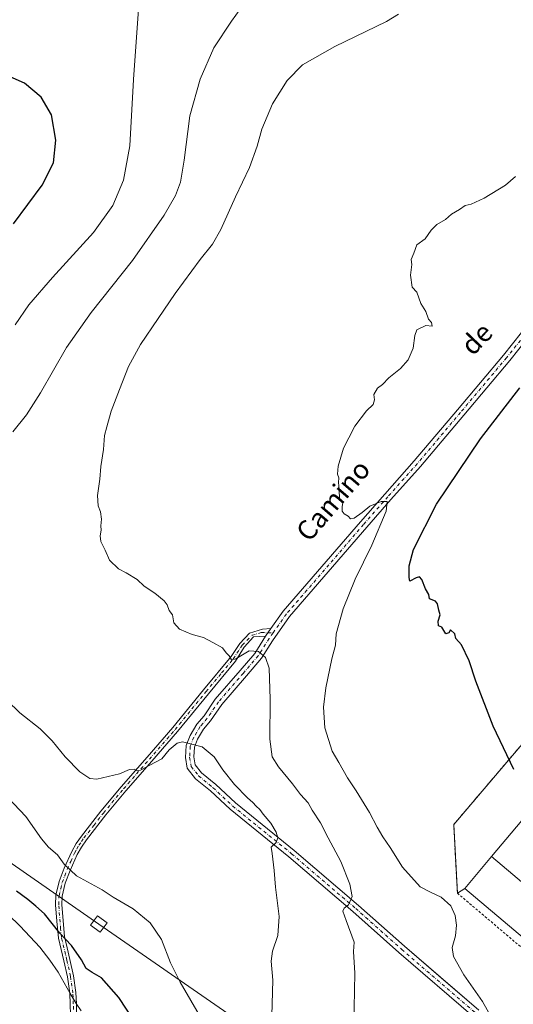
# Model space of a CAD drawing. Units: metres. Extents: x 607376 to 610846, y 4733894 to 4736261.
# Drawn here: x 608708 to 608911, y 4735154 to 4735559 of the extents above; entities that cross this region are included whole.
import ezdxf
from ezdxf.enums import TextEntityAlignment as Align

# ---------------------------------------------------------------- set-up
doc = ezdxf.new("R2010")
doc.units = ezdxf.units.M
doc.header["$MEASUREMENT"] = 0
doc.linetypes.add('DGN Style 2', pattern=[1.6480167562047852, 0.988810053722871, -0.6592067024819142])
doc.linetypes.add('DGN Style 4', pattern=[2.6384748266838614, 1.318413404963828, -0.6592067024819142, 0.001648016756204785, -0.6592067024819142])
for name, color, linetype, lineweight in [('Alambrada', 7, 'DGN Style 2', 0), ('Camino Cxs', 7, 'Continuous', 0), ('Camino eje', 30, 'DGN Style 4', 13), ('Cultivos herbáceos CxS', 92, 'Continuous', 0), ('Curva de nivel maestra', 30, 'Continuous', 30), ('Curva de nivel normal', 30, 'Continuous', 0), ('Edificación industrial', 135, 'Continuous', 13), ('Edificación industrial Cxs', 135, 'Continuous', 13), ('Edificación ligera', 1, 'Continuous', 0), ('Edificación ligera Cxs', 1, 'Continuous', 0), ('Explanada', 7, 'Continuous', 0), ('Explanada Cxs', 7, 'Continuous', 0), ('Núcleo urbano CxS', 7, 'Continuous', 0), ('Recinto industrial CxS', 135, 'Continuous', 0), ('Tendido', 6, 'Continuous', 0), ('Texto cartográfico', 7, 'Continuous', 0), ('Torre de tendido Cxs', 51, 'Continuous', 0)]:
    doc.layers.add(name, color=color, linetype=linetype, lineweight=lineweight)
doc.styles.add('Style-Arial', font='txt')

# ---------------------------------------------------------------- blocks, each defined once
blk = doc.blocks.new('*U18')
at = {"layer": 'Cultivos herbáceos CxS', "color": 92, "linetype": 'Continuous', "lineweight": 0}
blk.add_polyline3d([(608917.0680999998, 4735428.2729, 452.5574999999953), (608909.6611000003, 4735419.0143, 452.8831000000064), (608890.7295000004, 4735396.508099999, 453.6633000000002), (608872.9861000003, 4735375.454500001, 454.4094999999944), (608860.8057000004, 4735361.817700001, 455.0356999999931), (608850.8931, 4735350.451300001, 455.5179000000062), (608819.1458999999, 4735313.677300001, 458.3172999999952), (608812.1606999999, 4735303.790100001, 459.3804999999993), (608807.6218999998, 4735296.581499999, 460.2878999999957), (608801.4530999997, 4735289.3397, 461.2418999999937), (608791.3245000001, 4735277.6327, 462.7837), (608786.6995000001, 4735270.8935, 463.7152999999962), (608783.8202999998, 4735267.490700001, 464.1598999999987), (608781.3192999996, 4735263.3641, 464.6282000000065), (608780.0160999997, 4735260.046900001, 465.0592000000034), (608779.7789000003, 4735256.014699999, 465.5234999999957), (608780.3334999997, 4735252.798699999, 465.8537999999971), (608782.9940999999, 4735249.4441, 466.1803999999975), (608788.8488999996, 4735244.629899999, 466.647299999997), (608796.9137000004, 4735237.0941, 467.0583999999944), (608821.0937000001, 4735217.538699999, 464.1594000000041), (608847.4495000001, 4735195.023499999, 460.0158999999985), (608866.3701, 4735178.220100001, 458.1839999999939), (608883.4908999996, 4735163.471000001, 456.4903000000049), (608896.9321, 4735151.8917, 455.5084000000061)], dxfattribs=at)

msp = doc.modelspace()

# ---------------------------------------------------------------- linework, layer by layer
at = {"layer": 'Alambrada', "color": 7, "linetype": 'DGN Style 2', "lineweight": 0}
msp.add_polyline3d([(608986.2422000002, 4735345.3773, 448.1823000000004), (608886.6264000004, 4735228.219500001, 453.4882000000071), (608888.1344999997, 4735200.041300001, 454.8172999999952), (608947.6271000003, 4735149.615800001, 451.3580999999977)], dxfattribs=at)
at = {"layer": 'Camino Cxs', "color": 7, "linetype": 'Continuous', "lineweight": 0, "extrusion": (0.05319015269605762, 0.07508591918918531, 0.9957574566106373), "elevation": 388394.9076133494, "flags": 128}
msp.add_lwpolyline([(2240445.994834057, -4198017.5861965), (2240445.994834056, -4198013.819492166)], dxfattribs=at)
msp.add_lwpolyline([(2240445.994834057, -4198017.5861965), (2240445.994834056, -4198013.819492166)], dxfattribs=at)
at = {"layer": 'Camino Cxs', "color": 7, "linetype": 'Continuous', "lineweight": 0}
for points in [[(608811.5004000004, 4735308.739700001, 459.0691999999981), (608816.5723000001, 4735315.8991, 458.3312000000006), (608848.3251, 4735352.679500001, 455.539499999999), (608858.2565000001, 4735364.067500001, 455.0791999999929), (608870.4177000001, 4735377.6829, 454.5473999999958), (608888.1287000002, 4735398.697899999, 453.6619999999967), (608907.0323000001, 4735421.1709, 452.8772000000026), (608914.4423000002, 4735430.433300001, 452.6371000000072), (608919.0028999997, 4735435.823100001, 452.726800000004), (608925.2439000001, 4735439.596700001, 452.4752000000008), (608931.3662999999, 4735440.3257, 452.2983999999997), (608938.4971000003, 4735439.469900001, 451.8733999999968), (608945.4193000002, 4735435.796900001, 451.4342999999935), (608957.3657000001, 4735425.729699999, 450.889599999995), (608971.8119000001, 4735412.211300001, 450.3729000000022), (608994.4102999996, 4735391.463099999, 449.9278999999952), (609007.2717000004, 4735380.307700001, 449.4507000000012), (609018.1385000005, 4735373.151699999, 449.0576000000001), (609022.8749000002, 4735368.818700001, 448.6468000000023)], [(608894.6880999999, 4735149.337099999, 455.5252000000037), (608864.1315000001, 4735175.660900001, 458.1315999999933), (608845.2163000006, 4735192.4597, 459.9600999999967), (608818.9200999998, 4735214.923900001, 464.144100000005), (608794.6810999997, 4735234.526900001, 467.3163000000059), (608786.6063000001, 4735242.072100001, 467.0001000000047), (608780.5551000005, 4735247.047700001, 466.4567999999999), (608777.1303000003, 4735251.365900001, 466.0170999999973), (608776.3617000004, 4735255.823100001, 465.642200000002), (608776.6536999998, 4735260.786499999, 465.1554999999935), (608778.2609000001, 4735264.877699999, 464.6762000000017), (608781.0516999997, 4735269.4823, 464.0580000000046), (608783.9933000002, 4735272.958699999, 463.6542999999947), (608788.6287000002, 4735279.713500001, 462.6921000000002), (608798.8733000001, 4735291.554500001, 461.2013000000007), (608804.8750999998, 4735298.600099999, 460.2688000000053), (608809.3322999999, 4735305.679099999, 459.4158000000025), (608811.5005000001, 4735308.739700001, 459.0691999999981), (608816.5723000001, 4735315.8991, 458.3312000000006), (608848.3251, 4735352.679500001, 455.539499999999), (608858.2565000001, 4735364.067500001, 455.0791999999929), (608870.4177000001, 4735377.6829, 454.5473999999958), (608888.1287000002, 4735398.697899999, 453.6619999999967), (608907.0323000001, 4735421.1709, 452.8772000000026), (608914.4423000002, 4735430.433300001, 452.6371000000072)], [(608917.0680999998, 4735428.2729, 452.6125000000029), (608909.6611000003, 4735419.0143, 452.8092000000034), (608890.7295000004, 4735396.508099999, 453.6613999999972), (608872.9861000003, 4735375.454500001, 454.5097999999998), (608860.8057000004, 4735361.817700001, 455.100900000005), (608850.8931, 4735350.451300001, 455.6460999999982), (608819.1458999999, 4735313.677300001, 458.434699999998), (608812.1606999999, 4735303.790100001, 459.4899000000005), (608807.6218999998, 4735296.581499999, 460.3246000000072), (608801.4530999997, 4735289.3397, 461.2649999999995), (608791.3245000001, 4735277.6327, 462.9492999999929), (608786.6995000001, 4735270.8935, 463.8846999999951), (608783.8202999998, 4735267.490700001, 464.3735000000015), (608781.3192999996, 4735263.3641, 464.8932000000059), (608780.0160999997, 4735260.046900001, 465.2823999999965), (608779.7789000003, 4735256.014699999, 465.7103000000062), (608780.3334999997, 4735252.798699999, 466.0580999999948), (608782.9940999999, 4735249.4441, 466.4072000000015), (608788.8488999996, 4735244.629899999, 466.7880000000005), (608796.9137000004, 4735237.0941, 467.0883000000031), (608821.0937000001, 4735217.538699999, 463.9477999999945), (608847.4495000001, 4735195.023499999, 459.8557000000001), (608866.3701, 4735178.220100001, 458.0742000000028), (608896.9321, 4735151.8917, 455.4545000000071)], [(608917.0680999998, 4735428.2729, 452.6125000000029), (608909.6611000003, 4735419.0143, 452.8092000000034), (608890.7295000004, 4735396.508099999, 453.6613999999972), (608872.9861000003, 4735375.454500001, 454.5097999999998), (608860.8057000004, 4735361.817700001, 455.100900000005), (608850.8931, 4735350.451300001, 455.6460999999982), (608819.1458999999, 4735313.677300001, 458.434699999998), (608812.1606999999, 4735303.790100001, 459.4899000000005), (608807.6218999998, 4735296.581499999, 460.3246000000072), (608801.4530999997, 4735289.3397, 461.2649999999995), (608791.3245000001, 4735277.6327, 462.9492999999929), (608786.6995000001, 4735270.8935, 463.8846999999951), (608783.8202999998, 4735267.490700001, 464.3735000000015), (608781.3192999996, 4735263.3641, 464.8932000000059), (608780.0160999997, 4735260.046900001, 465.2823999999965), (608779.7789000003, 4735256.014699999, 465.7103000000062), (608780.3334999997, 4735252.798699999, 466.0580999999948), (608782.9940999999, 4735249.4441, 466.4072000000015), (608788.8488999996, 4735244.629899999, 466.7880000000005), (608796.9137000004, 4735237.0941, 467.0883000000031), (608821.0937000001, 4735217.538699999, 463.9477999999945), (608847.4495000001, 4735195.023499999, 459.8557000000001), (608866.3701, 4735178.220100001, 458.0742000000028), (608896.9321, 4735151.8917, 455.4545000000071)], [(608729.0601000005, 4735149.970100001, 481.9098999999987), (608729.0000999998, 4735154.450099999, 481.1579000000056), (608728.8000999996, 4735158.9101, 480.2626000000019), (608727.8601000002, 4735165.610099999, 478.9318999999959), (608726.3901000004, 4735172.2401, 477.7930999999954), (608725.2600999996, 4735176.9101, 476.9560999999958), (608724.1300999997, 4735181.5701, 476.1137000000017), (608723.4901000002, 4735188.520099999, 474.5127000000066), (608722.9700999996, 4735195.2301, 473.3755999999995), (608723.0900999998, 4735199.170100001, 472.9548000000068), (608724.4801000003, 4735204.850099999, 472.2834000000003), (608726.5401, 4735210.300100001, 470.570000000007), (608729.5900999998, 4735217.090100001, 469.3849999999948), (608731.4401000004, 4735220.380100001, 468.8450000000012), (608733.5900999998, 4735223.4901, 468.3230999999942), (608741.6201, 4735233.790100001, 466.9407999999967), (608749.9301000005, 4735243.790100001, 465.8371000000043), (608760.5800999999, 4735255.950099999, 464.6992999999929), (608771.1201, 4735268.090100001, 463.4940000000061), (608783.7901, 4735283.6601, 461.8000999999931), (608795.1551000001, 4735297.277100001, 460.3592000000062), (608798.6886999998, 4735302.585100001, 459.8142999999982), (608802.7396999998, 4735306.880100001, 459.4109000000026), (608808.0107000005, 4735308.588300001, 459.1901999999973), (608811.5005000001, 4735308.739700001, 459.0691999999981), (608809.3322999999, 4735305.679099999, 459.4158000000025), (608804.3503000002, 4735305.318299999, 459.5383000000002), (608800.4945, 4735301.1209, 459.9818999999989), (608796.9199000001, 4735295.340100001, 460.663400000005), (608785.8000999996, 4735282.0101, 462.1316999999981), (608773.1101000002, 4735266.420100001, 463.8326999999991), (608762.5301000001, 4735254.2401, 464.9150999999983), (608751.9101, 4735242.100099999, 466.0497999999934), (608743.6501000002, 4735232.1601, 467.0586999999941), (608735.6801000005, 4735221.960100001, 468.2909000000073), (608733.6501000002, 4735219.0001, 468.7883000000002), (608731.9101, 4735215.920100001, 469.2694999999949), (608728.9501, 4735209.300100001, 470.2991999999941), (608726.9600999998, 4735204.0801, 472.398000000001), (608725.6801000005, 4735198.8201, 472.6928000000044), (608725.5701000001, 4735195.290100001, 472.8393000000069), (608726.5900999998, 4735182.170100001, 475.1263999999938), (608727.7200999996, 4735177.5001, 475.8947999999946), (608728.8601000002, 4735172.8101, 476.7146000000066), (608730.3601000002, 4735166.0601, 478.0161999999983), (608731.3300999999, 4735159.1501, 479.3613000000041), (608731.5401, 4735154.520099999, 480.2657000000036), (608731.5900999998, 4735150.0001, 481.0225000000065)], [(608729.0601000005, 4735149.970100001, 481.9098999999987), (608729.0000999998, 4735154.450099999, 481.1579000000056), (608728.8000999996, 4735158.9101, 480.2626000000019), (608727.8601000002, 4735165.610099999, 478.9318999999959), (608726.3901000004, 4735172.2401, 477.7930999999954), (608725.2600999996, 4735176.9101, 476.9560999999958), (608724.1300999997, 4735181.5701, 476.1137000000017), (608723.4901000002, 4735188.520099999, 474.5127000000066), (608722.9700999996, 4735195.2301, 473.3755999999995), (608723.0900999998, 4735199.170100001, 472.9548000000068), (608724.4801000003, 4735204.850099999, 472.2834000000003), (608726.5401, 4735210.300100001, 470.570000000007), (608729.5900999998, 4735217.090100001, 469.3849999999948), (608731.4401000004, 4735220.380100001, 468.8450000000012), (608733.5900999998, 4735223.4901, 468.3230999999942), (608741.6201, 4735233.790100001, 466.9407999999967), (608749.9301000005, 4735243.790100001, 465.8371000000043), (608760.5800999999, 4735255.950099999, 464.6992999999929), (608771.1201, 4735268.090100001, 463.4940000000061), (608783.7901, 4735283.6601, 461.8000999999931), (608795.1551000001, 4735297.277100001, 460.3592000000062), (608798.6886999998, 4735302.585100001, 459.8142999999982), (608802.7396999998, 4735306.880100001, 459.4109000000026), (608808.0107000005, 4735308.588300001, 459.1901999999973), (608811.5004000004, 4735308.739700001, 459.0691999999981)], [(608809.3322999999, 4735305.679099999, 459.4158000000025), (608804.3503000002, 4735305.318299999, 459.5383000000002), (608800.4945, 4735301.1209, 459.9818999999989), (608796.9199000001, 4735295.340100001, 460.663400000005), (608785.8000999996, 4735282.0101, 462.1316999999981), (608773.1101000002, 4735266.420100001, 463.8326999999991), (608762.5301000001, 4735254.2401, 464.9150999999983), (608751.9101, 4735242.100099999, 466.0497999999934), (608743.6501000002, 4735232.1601, 467.0586999999941), (608735.6801000005, 4735221.960100001, 468.2909000000073), (608733.6501000002, 4735219.0001, 468.7883000000002), (608731.9101, 4735215.920100001, 469.2694999999949), (608728.9501, 4735209.300100001, 470.2991999999941), (608726.9600999998, 4735204.0801, 472.398000000001), (608725.6801000005, 4735198.8201, 472.6928000000044), (608725.5701000001, 4735195.290100001, 472.8393000000069), (608726.5900999998, 4735182.170100001, 475.1263999999938), (608727.7200999996, 4735177.5001, 475.8947999999946), (608728.8601000002, 4735172.8101, 476.7146000000066), (608730.3601000002, 4735166.0601, 478.0161999999983), (608731.3300999999, 4735159.1501, 479.3613000000041), (608731.5401, 4735154.520099999, 480.2657000000036), (608731.5900999998, 4735150.0001, 481.0225000000065)], [(608894.6880999999, 4735149.337099999, 455.5252000000037), (608864.1315000001, 4735175.660900001, 458.1315999999933), (608845.2163000006, 4735192.4597, 459.9600999999967), (608818.9200999998, 4735214.923900001, 464.144100000005), (608794.6810999997, 4735234.526900001, 467.3163000000059), (608786.6063000001, 4735242.072100001, 467.0001000000047), (608780.5551000005, 4735247.047700001, 466.4567999999999), (608777.1303000003, 4735251.365900001, 466.0170999999973), (608776.3617000004, 4735255.823100001, 465.642200000002), (608776.6536999998, 4735260.786499999, 465.1554999999935), (608778.2609000001, 4735264.877699999, 464.6762000000017), (608781.0516999997, 4735269.4823, 464.0580000000046), (608783.9933000002, 4735272.958699999, 463.6542999999947), (608788.6287000002, 4735279.713500001, 462.6921000000002), (608798.8733000001, 4735291.554500001, 461.2013000000007), (608804.8750999998, 4735298.600099999, 460.2688000000053), (608809.3322999999, 4735305.679099999, 459.4158000000025)]]:
    msp.add_polyline3d(points, dxfattribs=at)
at = {"layer": 'Camino eje', "color": 30, "linetype": 'DGN Style 4', "lineweight": 13}
for points in [[(609021.5318999998, 4735367.7433, 448.6141999999964), (609017.0906999996, 4735371.806100001, 449.0130000000063), (609006.2429000001, 4735378.949899999, 449.540399999998), (608993.2783000004, 4735390.194700001, 449.9899000000005), (608970.6562999999, 4735410.964500001, 450.3959999999934), (608956.2364999996, 4735424.4583, 450.8690999999963), (608944.4625000004, 4735434.380100001, 451.4015000000073), (608937.9801000003, 4735437.819700001, 451.8429000000033), (608931.3655000003, 4735438.613500001, 452.3089999999939), (608925.8092999998, 4735437.952099999, 452.4532999999938), (608920.1206999999, 4735434.512499999, 452.6334999999963), (608915.7550999997, 4735429.3531, 452.6293000000006), (608908.3466999996, 4735420.092700001, 452.860799999995), (608889.4291000003, 4735397.6031, 453.6742999999988), (608871.7018999998, 4735376.568700001, 454.5485999999946), (608859.5311000004, 4735362.942500001, 455.1122999999934), (608849.6091, 4735351.565500001, 455.6037999999971), (608817.8591, 4735314.7883, 458.3733999999968), (608812.3635, 4735307.020300001, 459.1710000000021)], [(608730.2950999998, 4735152.225099999, 481.1465999999928), (608730.2701000003, 4735154.485099999, 480.7116999999998), (608730.0651000004, 4735159.030099999, 479.8117000000057), (608729.1101000002, 4735165.835100001, 478.4732999999979), (608727.6250999998, 4735172.5251, 477.1652000000031), (608727.0551000005, 4735174.870100001, 476.8027000000002), (608725.3601000002, 4735181.870100001, 475.6175999999978), (608725.0401, 4735185.345100001, 474.8344999999972), (608724.2701000003, 4735195.2601, 473.1064999999944), (608724.3850999996, 4735198.995100001, 472.8322000000044), (608725.0800999999, 4735201.835100001, 472.9823999999935), (608725.7200999996, 4735204.465100001, 472.3147000000026), (608726.7500999998, 4735207.190099999, 471.0611999999965), (608727.7451, 4735209.800100001, 470.4231), (608729.2251000004, 4735213.110099999, 469.8261000000057), (608730.7500999998, 4735216.505100001, 469.3340000000026), (608731.6750999996, 4735218.1501, 469.0932999999932), (608732.5450999998, 4735219.690099999, 468.8579000000027), (608733.6201, 4735221.245100001, 468.5727999999945), (608734.6350999996, 4735222.725099999, 468.3261000000057), (608738.6501000002, 4735227.8751, 467.6560999999929), (608742.6350999996, 4735232.975099999, 467.0531000000047), (608750.9200999998, 4735242.9451, 465.9578000000038), (608756.2451, 4735249.0251, 465.4349999999977), (608761.5551000005, 4735255.095100001, 464.8013000000064), (608772.1151000002, 4735267.255100001, 463.5608999999968), (608784.7950999998, 4735282.835100001, 461.940499999997), (608791.2351000002, 4735290.5551, 461.1040999999968), (608796.0373000001, 4735296.308900001, 460.5), (608799.7137000002, 4735301.999500001, 459.8724999999977), (608803.7156999996, 4735306.001700001, 459.4801000000007), (608807.4738999996, 4735307.124100001, 459.3386000000028), (608812.3635, 4735307.020300001, 459.1710000000021)], [(608812.3635, 4735307.020300001, 459.1710000000021), (608810.7465000004, 4735304.7345, 459.4544000000024), (608806.2484999998, 4735297.590700001, 460.323000000004), (608800.1630999995, 4735290.447100001, 461.2502999999998), (608789.9767000005, 4735278.6731, 462.8488000000071), (608785.3465, 4735271.926100001, 463.7924999999959), (608782.4358999999, 4735268.486500001, 464.2884999999952), (608779.7901, 4735264.1209, 464.7934999999998), (608778.3349000001, 4735260.4167, 465.2338000000018), (608778.0702999998, 4735255.9189, 465.6716000000015), (608778.7319, 4735252.0823, 466.0476000000053), (608781.7745000003, 4735248.2459, 466.4544000000024), (608787.7276999997, 4735243.351100001, 466.9673999999941), (608795.7975000005, 4735235.810500001, 467.2149000000064), (608820.0069000004, 4735216.2313, 464.0555000000023), (608846.3328999998, 4735193.741699999, 459.911500000002), (608865.2506999997, 4735176.940500001, 458.110799999995), (608895.8101000005, 4735150.614499999, 455.502999999997)]]:
    msp.add_polyline3d(points, dxfattribs=at)
at = {"layer": 'Cultivos herbáceos CxS', "color": 92, "linetype": 'Continuous', "lineweight": 0}
msp.add_polyline3d([(608917.0680999998, 4735428.2729, 452.5574999999953), (608909.6611000003, 4735419.0143, 452.8831000000064), (608890.7295000004, 4735396.508099999, 453.6633000000002), (608872.9861000003, 4735375.454500001, 454.4094999999944), (608860.8057000004, 4735361.817700001, 455.0356999999931), (608850.8931, 4735350.451300001, 455.5179000000062), (608819.1458999999, 4735313.677300001, 458.3172999999952), (608812.1606999999, 4735303.790100001, 459.3804999999993), (608807.6218999998, 4735296.581499999, 460.2878999999957), (608801.4530999997, 4735289.3397, 461.2418999999937), (608791.3245000001, 4735277.6327, 462.7837), (608786.6995000001, 4735270.8935, 463.7152999999962), (608783.8202999998, 4735267.490700001, 464.1598999999987), (608781.3192999996, 4735263.3641, 464.6282000000065), (608780.0160999997, 4735260.046900001, 465.0592000000034), (608779.7789000003, 4735256.014699999, 465.5234999999957), (608780.3334999997, 4735252.798699999, 465.8537999999971), (608782.9940999999, 4735249.4441, 466.1803999999975), (608788.8488999996, 4735244.629899999, 466.647299999997), (608796.9137000004, 4735237.0941, 467.0583999999944), (608821.0937000001, 4735217.538699999, 464.1594000000041), (608847.4495000001, 4735195.023499999, 460.0158999999985), (608866.3701, 4735178.220100001, 458.1839999999939), (608883.4908999996, 4735163.471000001, 456.4903000000049), (608896.9321, 4735151.8917, 455.5084000000061)], dxfattribs=at)
at = {"layer": 'Curva de nivel maestra', "color": 30, "linetype": 'Continuous', "lineweight": 30, "flags": 128}
for points, elevation in [([(608705.6500000004, 4735475.100099999), (608717.5, 4735491.0101), (608722.0899999999, 4735500.2601), (608723.0499999998, 4735509.5001), (608721.3200000003, 4735519.9301), (608717.0800000001, 4735527.200099999), (608710.1900000004, 4735532.9101), (608703.0099999999, 4735536.030099999)], 475), ([(608911.3700000001, 4735250.880100001), (608902.7999999998, 4735268.640100001), (608895.6799999997, 4735287.190099999), (608892.9500000002, 4735295.460100001), (608889.8600000005, 4735302.040100001), (608887.4500000002, 4735304.630100001), (608887.0599999996, 4735306.5801), (608885.2999999998, 4735308.2501), (608884.5700000003, 4735307.030099999), (608883.4600000001, 4735306.630100001), (608881.7999999998, 4735309.4001), (608880.3600000005, 4735309.870100001), (608880.3099999996, 4735311.790100001), (608881.0800000001, 4735314.460100001), (608880.4800000006, 4735316.300100001), (608879.9199999999, 4735318.9901), (608879.0899999999, 4735320.020099999), (608876.6799999997, 4735321.020099999), (608876.4400000004, 4735322.780099999), (608875.0300000003, 4735325.110099999), (608873.5, 4735328.920100001), (608872.5499999998, 4735330.030099999), (608871.2100000001, 4735329.5701), (608868.6600000003, 4735328.2401), (608868.3200000003, 4735329.710100001), (608868.3099999996, 4735334.5001), (608870.1699999999, 4735341.3301), (608879.5800000001, 4735359.920100001), (608897.6500000004, 4735386.710100001), (608913.8200000003, 4735407.690099999)], 450), ([(608757.8499999996, 4735143.590100001), (608749, 4735157.190099999), (608741.9000000004, 4735165.290100001), (608737.9500000002, 4735167.390100001), (608735.5800000001, 4735169.090100001), (608733.6299999999, 4735172.5601), (608729.4800000006, 4735178.5601), (608724.7100000001, 4735183.590100001), (608718.4600000001, 4735191.540100001), (608714.79, 4735194.640100001), (608711.54, 4735197.4801), (608706.9600000001, 4735200.850099999)], 475)]:
    msp.add_lwpolyline(points, dxfattribs=dict(at, elevation=elevation))
at = {"layer": 'Curva de nivel normal', "color": 30, "linetype": 'Continuous', "lineweight": 0, "flags": 128}
for points, elevation in [([(608757.6200000001, 4735571.1601), (608755.0199999996, 4735534.5001), (608753.5199999996, 4735507.1601), (608750.9000000004, 4735493.0601), (608746.5599999996, 4735482.620100001), (608738.5499999998, 4735471.540100001), (608721.6500000004, 4735453.110099999), (608711.9199999999, 4735441.790100001), (608706.3899999997, 4735433.670100001)], 470), ([(608705.3499999996, 4735389.6501), (608710.9900000002, 4735396.5701), (608716.8399999999, 4735405.6801), (608727.4100000003, 4735424.350099999), (608737.5599999996, 4735438.700099999), (608754.54, 4735460.090100001), (608767.5599999996, 4735478.670100001), (608772.2599999999, 4735486.720100001), (608774.2999999998, 4735492.220100001), (608775.8399999999, 4735501.340100001), (608778.1500000004, 4735519.5001), (608782.3700000001, 4735534.600099999), (608788.0199999996, 4735547.440099999), (608795.2400000002, 4735558.4101), (608798.79, 4735563.360099999)], 465), ([(608845.6299999999, 4735145.800100001), (608845.9699999997, 4735167.200099999), (608845.4400000004, 4735176.120100001), (608845.7699999996, 4735179.940099999), (608842.4500000002, 4735188.8301), (608841.1200000001, 4735192.670100001), (608841.54, 4735193.8301), (608843.3200000003, 4735195.290100001), (608844.8499999996, 4735198.6601), (608843.9800000006, 4735203.790100001), (608840.1900000004, 4735212.9901), (608834.9800000006, 4735222.800100001), (608831.8200000003, 4735228.9901), (608828.4400000004, 4735234.1801), (608826.79, 4735237.1801), (608823.6699999999, 4735240.540100001), (608820.3399999999, 4735245.030099999), (608814.54, 4735251.940099999), (608812.04, 4735256.0001), (608811.0199999996, 4735263.300100001), (608811.2100000001, 4735279.8301), (608810.75, 4735292.520099999), (608809.3300000001, 4735296.9001), (608806.3200000003, 4735299.380100001), (608802.5800000001, 4735299.590100001), (608797.0999999996, 4735296.370100001), (608795.2699999996, 4735295.9801), (608794.2800000003, 4735297.590100001), (608793.1200000001, 4735298.780099999), (608791.6500000004, 4735300.8201), (608787.6100000005, 4735303.120100001), (608783.75, 4735305.1601), (608779.0700000003, 4735306.350099999), (608773.8799999999, 4735308.5801), (608771.6399999997, 4735311.1601), (608771.0599999996, 4735314.4101), (608769.5999999996, 4735316.220100001), (608768.8700000001, 4735318.4901), (608767.6200000001, 4735320.200099999), (608763.8300000001, 4735323.340100001), (608759.4100000003, 4735326.2601), (608756.5599999996, 4735328.9801), (608751.9900000002, 4735331.7401), (608748.8499999996, 4735333.280099999), (608745.1500000004, 4735336.8301), (608743.3099999996, 4735340.950099999), (608741.6399999997, 4735344.530099999), (608741.2599999999, 4735346.920100001), (608741.6600000003, 4735349.200099999), (608741.5499999998, 4735351.0601), (608741.8799999999, 4735353.7301), (608741.4199999999, 4735356.7601), (608740.4699999997, 4735359.200099999), (608740.2699999996, 4735363.5001), (608741.1600000003, 4735370.1601), (608741.6200000001, 4735375.450099999), (608742.7300000006, 4735382.3201), (608743.0800000001, 4735388.120100001), (608743.9800000006, 4735391.6501), (608745.7800000003, 4735398.100099999), (608749.2999999998, 4735406.9801), (608752.9299999997, 4735416.5001), (608757.8700000001, 4735425.5001), (608765.1799999997, 4735436.1601), (608772.1100000005, 4735446.5001), (608782.4000000004, 4735460.5001), (608787.4800000006, 4735466.8301), (608790.8600000005, 4735472.8301), (608796.9500000002, 4735486.1601), (608802.7100000001, 4735498.3201), (608805.9000000004, 4735507.110099999), (608807.79, 4735513.9801), (608812.0800000001, 4735524.5001), (608818.1399999997, 4735534.0601), (608824.5099999999, 4735540.460100001), (608837.7999999998, 4735547.970100001), (608859.0599999996, 4735558.220100001), (608863.9000000004, 4735561.290100001)], 460), ([(608912.0499999998, 4735494.6501), (608907.9699999997, 4735490.970100001), (608899.1900000004, 4735485.620100001), (608893.79, 4735483.210100001), (608891.3200000003, 4735482.690099999), (608888.9900000002, 4735480.960100001), (608885.7199999997, 4735479.140100001), (608883.25, 4735476.9101), (608879.7199999997, 4735474.870100001), (608877.3200000003, 4735472.590100001), (608874.9100000003, 4735468.940099999), (608871.5099999999, 4735466.4301), (608870.1900000004, 4735463.0601), (608869.1699999999, 4735460.4301), (608869.3799999999, 4735458.4001), (608868.8200000003, 4735454.0001), (608869.6200000001, 4735449.1501), (608871.5, 4735447.0101), (608873.0499999998, 4735442.350099999), (608875.2400000002, 4735439.0801), (608876.25, 4735436.0101), (608877.5199999996, 4735434.600099999), (608877.7300000006, 4735433.0801), (608875.2300000006, 4735433.380100001), (608871.5300000003, 4735431.520099999), (608870.6399999997, 4735429.300100001), (608869.9400000004, 4735424.0001), (608867.9400000004, 4735419.1801), (608864.7699999996, 4735415.720100001), (608859.9900000002, 4735411.860099999), (608857.3200000003, 4735409.1501), (608855.3200000003, 4735407.610099999), (608853.8200000003, 4735405.020099999), (608854.0599999996, 4735402.8301), (608853.5300000003, 4735400.9101), (608850.75, 4735398.2401), (608846.04, 4735391.970100001), (608843.5499999998, 4735387.140100001), (608841.2599999999, 4735382.920100001), (608839.0899999999, 4735375.4801), (608838.8099999996, 4735372.2601), (608839.3899999997, 4735370.720100001), (608839.2300000006, 4735368.8301), (608839.5, 4735366.140100001), (608839.6699999999, 4735361.780099999), (608841.0199999996, 4735360.640100001), (608840.8399999999, 4735358.870100001), (608840.8300000001, 4735357.0101), (608841.5800000001, 4735355.920100001), (608843.2300000006, 4735354.920100001), (608844.2000000002, 4735353.850099999), (608845.7800000003, 4735354.130100001), (608849.04, 4735356.4301), (608852.2000000002, 4735359.090100001), (608856.7599999999, 4735361.0601), (608859.3300000001, 4735360.950099999), (608858.8200000003, 4735357.0001), (608853.0099999999, 4735343.110099999), (608846.1799999997, 4735329.120100001), (608841.2199999997, 4735316.890100001), (608838.3799999999, 4735306.610099999), (608838.0800000001, 4735301.920100001), (608836.5, 4735296.280099999), (608834.0999999996, 4735284.390100001), (608833.0800000001, 4735276.440099999), (608833.6399999997, 4735267.940099999), (608836.7000000002, 4735258.420100001), (608839.4699999997, 4735253.700099999), (608842.9299999997, 4735247.440099999), (608846.5999999996, 4735242.110099999), (608852.0300000003, 4735233.2301), (608855.1399999997, 4735227.110099999), (608857.4500000002, 4735223.1501), (608860.54, 4735218.8101), (608865.6399999997, 4735210.700099999), (608872.8200000003, 4735202.6801), (608877.3799999999, 4735200.360099999), (608881.4199999999, 4735198.450099999), (608885.4199999999, 4735194.840100001), (608887.2400000002, 4735190.890100001), (608887.7599999999, 4735186.840100001), (608887.3399999999, 4735182.5601), (608886.0499999998, 4735177.7601), (608886.5, 4735173.9901), (608890.7699999996, 4735166.520099999), (608898.4299999997, 4735155.5101), (608903, 4735147.460100001)], 455), ([(608811.7300000006, 4735144.8301), (608812.29, 4735164.270099999), (608811.6200000001, 4735172.0801), (608812.2000000002, 4735176.130100001), (608814.3600000005, 4735182.5701), (608814.9100000003, 4735190.4101), (608813.3099999996, 4735202.460100001), (608812.8700000001, 4735209.380100001), (608812.0300000003, 4735216.270099999), (608811.6600000003, 4735218.950099999), (608813.6500000004, 4735220.8301), (608814.3700000001, 4735222.8301), (608813.6799999997, 4735225.1601), (608811.3899999997, 4735228.8301), (608808.3399999999, 4735232.450099999), (608806.9000000004, 4735234.450099999), (608805.3899999997, 4735235.7301), (608804.0099999999, 4735237.3101), (608801.8200000003, 4735239.1801), (608796.4800000006, 4735244.720100001), (608791.6799999997, 4735250.710100001), (608788.2100000001, 4735256.050100001), (608783.2100000001, 4735260.1501), (608777.9400000004, 4735261.5101), (608775.1299999999, 4735262.280099999), (608772.9400000004, 4735261.700099999), (608769.6500000004, 4735258.9801), (608766.6500000004, 4735255.190099999), (608761.6500000004, 4735252.5701), (608757.8499999996, 4735250.630100001), (608756.4500000002, 4735250.2601), (608755.2699999996, 4735250.970100001), (608753.3099999996, 4735250.840100001), (608749.2999999998, 4735249.020099999), (608744.5800000001, 4735248.0101), (608739.8799999999, 4735246.850099999), (608737.0199999996, 4735247.090100001), (608733.0099999999, 4735249.840100001), (608726.8499999996, 4735256.0801), (608721.5999999996, 4735262.5801), (608716.5899999999, 4735267.540100001), (608708.3399999999, 4735274.130100001), (608703.0599999996, 4735279.1601)], 465), ([(608701.0300000003, 4735241.870100001), (608710.75, 4735231.4801), (608717.1299999999, 4735222.300100001), (608720.1299999999, 4735218.940099999), (608723.7699999996, 4735215.7401), (608726.4600000001, 4735211.970100001), (608731.54, 4735207.130100001), (608742.1600000003, 4735201.350099999), (608746.6500000004, 4735198.360099999), (608754.8300000001, 4735193.610099999), (608761.9000000004, 4735187.890100001), (608766.4900000002, 4735181.0001), (608770.1699999999, 4735171.350099999), (608774.1399999997, 4735163.4901), (608782.9600000001, 4735148.360099999)], 470), ([(608733.54, 4735151.6801), (608731.3899999997, 4735154.7301), (608728.9400000004, 4735158.7401), (608724.0800000001, 4735167.5801), (608720.5999999996, 4735172.440099999), (608716.4800000006, 4735177.8201), (608708.3499999996, 4735186.520099999), (608698.5499999998, 4735195.950099999)], 480)]:
    msp.add_lwpolyline(points, dxfattribs=dict(at, elevation=elevation))
at = {"layer": 'Edificación industrial', "color": 135, "linetype": 'Continuous', "lineweight": 13, "extrusion": (0.02665877099193522, 0.03403058122060993, 0.9990651777892107), "elevation": 177827.8102193721, "flags": 128}
msp.add_lwpolyline([(2440792.957738824, -4099259.76413959), (2440789.153126324, -4099366.90217541), (2440719.193999273, -4099364.413121614)], dxfattribs=at)
at = {"layer": 'Edificación industrial', "color": 135, "linetype": 'Continuous', "lineweight": 13, "extrusion": (0.03171407207500554, -0.02671520107777424, 0.999139887935516), "elevation": -106738.3145204264, "flags": 128}
msp.add_lwpolyline([(4013823.966212471, 2582728.362038477), (4013823.966212472, 2582798.425545505)], dxfattribs=at)
at = {"layer": 'Edificación industrial Cxs', "color": 135, "linetype": 'Continuous', "lineweight": 13}
msp.add_3dface([(609024.7128, 4735251.862700001, 453.5304000000033), (608955.7093000002, 4735169.9476, 453.5304000000033), (608902.1701999997, 4735215.047700001, 453.5304000000033), (608971.1737000003, 4735296.962900001, 453.5304000000033)], dxfattribs=at)
at = {"layer": 'Edificación ligera', "color": 1, "linetype": 'Continuous', "lineweight": 0, "extrusion": (0.03752336046193695, 0.04454441026467174, 0.9983024556384784), "elevation": 234228.177906693, "flags": 128}
msp.add_lwpolyline([(2585012.453085701, -4006960.730779453), (2585012.453085701, -4006977.836798572)], dxfattribs=at)
at = {"layer": 'Edificación ligera', "color": 1, "linetype": 'Continuous', "lineweight": 0, "extrusion": (0.03171407207500554, -0.02671520107777424, 0.999139887935516), "elevation": -106738.3145204264, "flags": 128}
msp.add_lwpolyline([(4013823.966212471, 2582728.362038477), (4013823.966212472, 2582798.425545505)], dxfattribs=at)
at = {"layer": 'Edificación ligera', "color": 1, "linetype": 'Continuous', "lineweight": 0, "extrusion": (0.06033628154954886, -1.004137489154485e-05, 0.9981781068666775), "elevation": 37144.37962013562, "flags": 128}
msp.add_lwpolyline([(4735271.226561971, -607032.451820455), (4735258.164131162, -607021.4319171116), (4735303.255320372, -606967.7875778838)], dxfattribs=at)
at = {"layer": 'Edificación ligera Cxs', "color": 1, "linetype": 'Continuous', "lineweight": 0}
msp.add_3dface([(608955.7093000002, 4735169.9476, 454.5267000000022), (608944.7072999999, 4735156.887, 454.5267000000022), (608891.1682000002, 4735201.9871, 454.5267000000022), (608902.1701999997, 4735215.047700001, 454.5267000000022)], dxfattribs=at)
at = {"layer": 'Explanada', "color": 7, "linetype": 'Continuous', "lineweight": 0, "extrusion": (-0.002076915407996732, 0.04700427508600172, 0.9988925290270357), "elevation": 221764.3497832647, "flags": 128}
msp.add_lwpolyline([(-817318.6563867242, -4698475.836418509), (-817318.3936157719, -4698504.085007483), (-817423.0839642151, -4698616.85619719)], dxfattribs=at)
at = {"layer": 'Explanada', "color": 7, "linetype": 'Continuous', "lineweight": 0, "extrusion": (0.02665877099193522, 0.03403058122060993, 0.9990651777892107), "elevation": 177827.8102193721, "flags": 128}
msp.add_lwpolyline([(2440792.957738824, -4099259.76413959), (2440789.153126324, -4099366.90217541), (2440719.193999273, -4099364.413121614)], dxfattribs=at)
at = {"layer": 'Explanada', "color": 7, "linetype": 'Continuous', "lineweight": 0, "extrusion": (0.03752336046193695, 0.04454441026467174, 0.9983024556384784), "elevation": 234228.177906693, "flags": 128}
msp.add_lwpolyline([(2585012.453085701, -4006960.730779453), (2585012.453085701, -4006977.836798572)], dxfattribs=at)
at = {"layer": 'Explanada', "color": 7, "linetype": 'Continuous', "lineweight": 0, "extrusion": (0.06765026945371874, 0.04339054427897603, 0.9967651186262557), "elevation": 247107.6994479217, "flags": 128}
msp.add_lwpolyline([(3657066.686388084, -3059033.761848059), (3657066.686388084, -3059030.146060221)], dxfattribs=at)
at = {"layer": 'Explanada Cxs', "color": 7, "linetype": 'Continuous', "lineweight": 0}
msp.add_polyline3d([(609061.0201000003, 4735283.350099999, 448.7872000000062), (609048.3603999997, 4735268.4199, 449.3200999999972), (609030.5237999996, 4735247.383500001, 450.5017999999982), (609024.7128, 4735251.862700001, 449.0065000000032), (608971.1737000003, 4735296.962900001, 448.8989000000002), (608902.1701999997, 4735215.047700001, 453.5304000000033), (608891.1682000002, 4735201.9871, 454.5267000000022), (608888.1344999997, 4735200.041300001, 454.8172999999952), (608886.6264000004, 4735228.219500001, 453.4882000000071), (608986.2422000002, 4735345.3773, 448.1823000000004)], close=True, dxfattribs=at)
at = {"layer": 'Núcleo urbano CxS', "color": 7, "linetype": 'Continuous', "lineweight": 0}
for points in [[(608896.9321, 4735151.8917, 455.5084000000061), (608883.4908999996, 4735163.471000001, 456.4903000000049), (608866.3701, 4735178.220100001, 458.1839999999939), (608847.4495000001, 4735195.023499999, 460.0158999999985), (608821.0937000001, 4735217.538699999, 464.1594000000041), (608796.9137000004, 4735237.0941, 467.0583999999944), (608788.8488999996, 4735244.629899999, 466.647299999997), (608782.9940999999, 4735249.4441, 466.1803999999975), (608780.3334999997, 4735252.798699999, 465.8537999999971), (608779.7789000003, 4735256.014699999, 465.5234999999957), (608780.0160999997, 4735260.046900001, 465.0592000000034), (608781.3192999996, 4735263.3641, 464.6282000000065), (608783.8202999998, 4735267.490700001, 464.1598999999987), (608786.6995000001, 4735270.8935, 463.7152999999962), (608791.3245000001, 4735277.6327, 462.7837), (608801.4530999997, 4735289.3397, 461.2418999999937), (608807.6218999998, 4735296.581499999, 460.2878999999957), (608812.1606999999, 4735303.790100001, 459.3804999999993), (608819.1458999999, 4735313.677300001, 458.3172999999952), (608850.8931, 4735350.451300001, 455.5179000000062), (608860.8057000004, 4735361.817700001, 455.0356999999931), (608872.9861000003, 4735375.454500001, 454.4094999999944), (608890.7295000004, 4735396.508099999, 453.6633000000002), (608909.6611000003, 4735419.0143, 452.8831000000064), (608917.0680999998, 4735428.2729, 452.5574999999953)], [(608917.0680999998, 4735428.2729, 452.5574999999953), (608909.6611000003, 4735419.0143, 452.8831000000064), (608890.7295000004, 4735396.508099999, 453.6633000000002), (608872.9861000003, 4735375.454500001, 454.4094999999944), (608860.8057000004, 4735361.817700001, 455.0356999999931), (608850.8931, 4735350.451300001, 455.5179000000062), (608819.1458999999, 4735313.677300001, 458.3172999999952), (608812.1606999999, 4735303.790100001, 459.3804999999993), (608807.6218999998, 4735296.581499999, 460.2878999999957), (608801.4530999997, 4735289.3397, 461.2418999999937), (608791.3245000001, 4735277.6327, 462.7837), (608786.6995000001, 4735270.8935, 463.7152999999962), (608783.8202999998, 4735267.490700001, 464.1598999999987), (608781.3192999996, 4735263.3641, 464.6282000000065), (608780.0160999997, 4735260.046900001, 465.0592000000034), (608779.7789000003, 4735256.014699999, 465.5234999999957), (608780.3334999997, 4735252.798699999, 465.8537999999971), (608782.9940999999, 4735249.4441, 466.1803999999975), (608788.8488999996, 4735244.629899999, 466.647299999997), (608796.9137000004, 4735237.0941, 467.0583999999944), (608821.0937000001, 4735217.538699999, 464.1594000000041), (608847.4495000001, 4735195.023499999, 460.0158999999985), (608866.3701, 4735178.220100001, 458.1839999999939), (608883.4908999996, 4735163.471000001, 456.4903000000049), (608896.9321, 4735151.8917, 455.5084000000061)]]:
    msp.add_polyline3d(points, dxfattribs=at)
at = {"layer": 'Recinto industrial CxS', "color": 135, "linetype": 'Continuous', "lineweight": 0}
msp.add_polyline3d([(608896.9321, 4735151.8917, 455.4545000000071), (608883.4908999996, 4735163.471000001, 456.3940000000002), (608866.3701, 4735178.220100001, 458.0742000000028), (608847.4495000001, 4735195.023499999, 459.8557000000001), (608821.0937000001, 4735217.538699999, 463.9477999999945), (608796.9137000004, 4735237.0941, 467.0883000000031), (608788.8488999996, 4735244.629899999, 466.7880000000005), (608782.9940999999, 4735249.4441, 466.4072000000015), (608780.3334999997, 4735252.798699999, 466.0580999999948), (608779.7789000003, 4735256.014699999, 465.7103000000062), (608780.0160999997, 4735260.046900001, 465.2823999999965), (608781.3192999996, 4735263.3641, 464.8932000000059), (608783.8202999998, 4735267.490700001, 464.3735000000015), (608786.6995000001, 4735270.8935, 463.8846999999951), (608791.3245000001, 4735277.6327, 462.9492999999929), (608801.4530999997, 4735289.3397, 461.2649999999995), (608807.6218999998, 4735296.581499999, 460.3246000000072), (608812.1606999999, 4735303.790100001, 459.4899000000005), (608819.1458999999, 4735313.677300001, 458.434699999998), (608850.8931, 4735350.451300001, 455.6460999999982), (608860.8057000004, 4735361.817700001, 455.100900000005), (608872.9861000003, 4735375.454500001, 454.5097999999998), (608890.7295000004, 4735396.508099999, 453.6613999999972), (608909.6611000003, 4735419.0143, 452.8092000000034), (608917.0680999998, 4735428.2729, 452.6125000000029)], dxfattribs=at)
msp.add_polyline3d([(608896.9321, 4735151.8917, 455.4545000000071), (608883.4908999996, 4735163.471000001, 456.3940000000002), (608866.3701, 4735178.220100001, 458.0742000000028), (608847.4495000001, 4735195.023499999, 459.8557000000001), (608821.0937000001, 4735217.538699999, 463.9477999999945), (608796.9137000004, 4735237.0941, 467.0883000000031), (608788.8488999996, 4735244.629899999, 466.7880000000005), (608782.9940999999, 4735249.4441, 466.4072000000015), (608780.3334999997, 4735252.798699999, 466.0580999999948), (608779.7789000003, 4735256.014699999, 465.7103000000062), (608780.0160999997, 4735260.046900001, 465.2823999999965), (608781.3192999996, 4735263.3641, 464.8932000000059), (608783.8202999998, 4735267.490700001, 464.3735000000015), (608786.6995000001, 4735270.8935, 463.8846999999951), (608791.3245000001, 4735277.6327, 462.9492999999929), (608801.4530999997, 4735289.3397, 461.2649999999995), (608807.6218999998, 4735296.581499999, 460.3246000000072), (608812.1606999999, 4735303.790100001, 459.4899000000005), (608819.1458999999, 4735313.677300001, 458.434699999998), (608850.8931, 4735350.451300001, 455.6460999999982), (608860.8057000004, 4735361.817700001, 455.100900000005), (608872.9861000003, 4735375.454500001, 454.5097999999998), (608890.7295000004, 4735396.508099999, 453.6613999999972), (608909.6611000003, 4735419.0143, 452.8092000000034), (608917.0680999998, 4735428.2729, 452.6125000000029)], dxfattribs=at)
at = {"layer": 'Tendido', "color": 6, "linetype": 'Continuous', "lineweight": 0}
msp.add_polyline3d([(607922.5203999998, 4736215.754699999, 462.9918000000035), (607955.4468, 4736015.687799999, 473.9829000000027), (608007.1366999998, 4735697.8003, 487.4030999999959), (608279.5083, 4735508.6404, 490.3095999999932), (608477.7944999998, 4735370.123199999, 491.9045000000042), (608740.7664000001, 4735187.347999999, 487.9177000000054), (609115.5367000002, 4734927.809800001, 467.2684000000008), (609356.3583000004, 4734759.92, 466.6352000000043), (609508.1601999998, 4734539.213300001, 471.2443000000058), (609619.0799000004, 4734375.9794, 479.7145000000019), (609820.6056000004, 4734080.4202, 484.4897999999957), (609835.6902999999, 4733932.065500001, 473.2878000000055)], dxfattribs=at)
at = {"layer": 'Torre de tendido Cxs', "color": 51, "linetype": 'Continuous', "lineweight": 0}
msp.add_polyline3d([(608744.1600000003, 4735187.880000001, 484.4392999999982), (608741.3600000005, 4735183.960000001, 480.1695999999939), (608737.3700000001, 4735186.810000001, 481.204700000002), (608740.1799999997, 4735190.74, 478.9867999999988), (608744.1600000003, 4735187.880000001, 484.4392999999982)], dxfattribs=at)
msp.add_3dface([(608744.1600000003, 4735187.880000001, 484.4392999999982), (608741.3600000005, 4735183.960000001, 480.1695999999939), (608737.3700000001, 4735186.810000001, 481.204700000002), (608740.1799999997, 4735190.74, 478.9867999999988)], dxfattribs=at)

# ---------------------------------------------------------------- block references
at = {"layer": 'Cultivos herbáceos CxS', "color": 92, "linetype": 'Continuous', "lineweight": 0}
msp.add_blockref('*U18', (0, 0), dxfattribs=at)

# ---------------------------------------------------------------- texts
at = {"layer": 'Texto cartográfico', "color": 7, "linetype": 'Continuous', "lineweight": 0, "style": 'Style-Arial'}
for s, rotation, p in [('de', 46.36952082104864, (608896.0279361227, 4735427.913669139)), ('Camino', 49.30672785149346, (608837.0416159651, 4735361.491976571))]:
    msp.add_text(s, height=8, rotation=rotation, dxfattribs=at).set_placement(p, align=Align.MIDDLE_CENTER)

doc.saveas('drawing.dxf')
